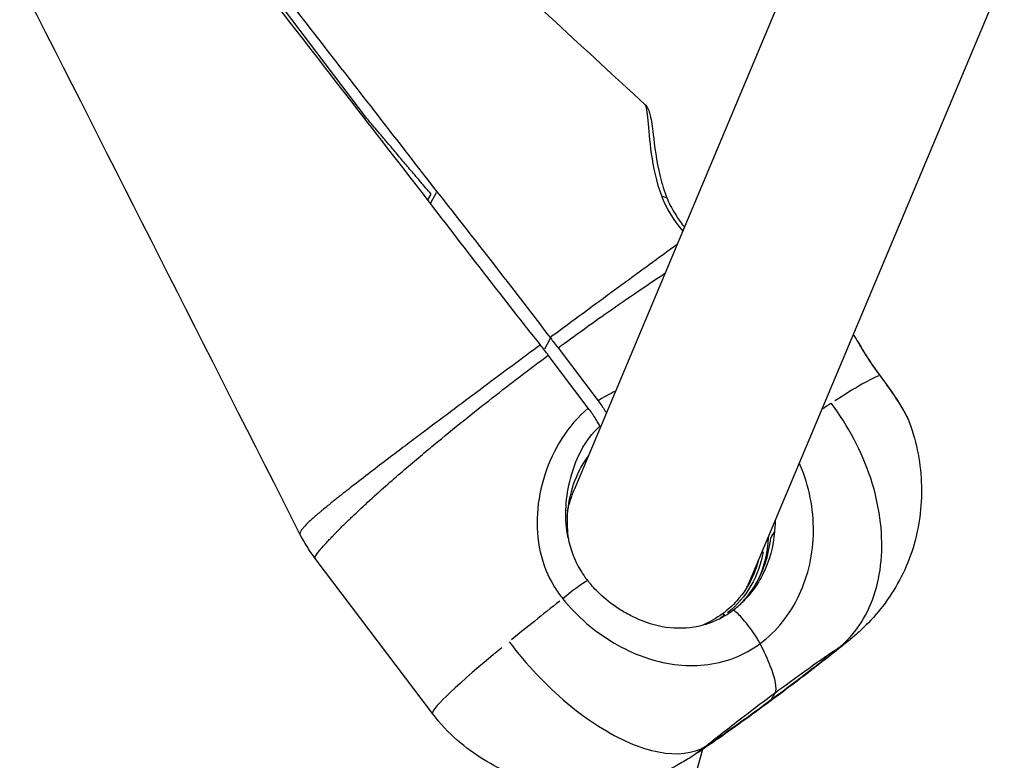
# Model space of a CAD drawing. Units: millimetres. Extents: x 63640 to 93340, y -4121 to 16879.
# Drawn here: x 69871 to 69951, y 958 to 1018 of the extents above; entities that cross this region are included whole.
import ezdxf

# ---------------------------------------------------------------- set-up
doc = ezdxf.new("R2010")
doc.units = ezdxf.units.MM
doc.header["$LTSCALE"] = 15
doc.layers.add('P001', color=131, linetype='Continuous')

msp = doc.modelspace()

# ---------------------------------------------------------------- linework, layer by layer
at = {"layer": 'P001', "extrusion": (0, 1, 0)}
for p, q in [((69899.595, 1009.656, 3031.505), (69887.107, 1026.16, 3031.505)), ((69934.099, 1021.63, 3031.505), (69916.426, 979.532, 3031.505)), ((69951.335, 1021.35, 3031.505), (69930.625, 972.02, 3031.505)), ((69904.542, 1003.049, 3031.505), (69904.798, 1003.519, 3031.505)), ((69904.787, 1002.809, 3031.505), (69905.254, 1003.664, 3031.505)), ((69919.057, 993.876, 3031.505), (69919.057, 993.876, 3031.505)), ((69939.11, 992.048, 3031.505), (69939.061, 992.113, 3031.505)), ((69914.464, 991.803, 3031.505), (69913.998, 990.95, 3031.505)), ((69917.568, 986.153, 3031.505), (69914.319, 990.448, 3031.505)), ((69915.114, 991.036, 3031.505), (69918.361, 986.743, 3031.505)), ((69905.54, 985.224, 3031.505), (69905.539, 985.224, 3031.505)), ((69904.922, 961.363, 3031.505), (69895.392, 973.959, 3031.505)), ((69930.802, 972.441, 3031.505), (69930.69, 972.046, 3031.505)), ((69928.646, 969.307, 3031.505), (69928.612, 969.343, 3031.505)), ((69928.646, 969.307, 3031.505), (69928.612, 969.343, 3031.505)), ((69912.279, 965.773, 3031.505), (69912.279, 965.773, 3031.505)), ((69932.409, 962.468, 3031.505), (69932.727, 963.051, 3031.505)), ((69932.409, 962.468, 3031.505), (69932.727, 963.051, 3031.505)), ((69926.833, 958.451, 3031.505), (69905.683, 883.907, 3031.505)), ((69926.87, 958.58, 3031.505), (69926.87, 958.58, 3031.505))]:
    msp.add_line(p, q, dxfattribs=at)
at = {"layer": 'P001'}
for centre, major_axis, ratio, start_param, end_param in [((69913.285, 988.554, 3031.505), (-7.733, 10.448), 0.150963, -1.500941, -1.421527), ((69923.238, 975.091, 3031.505), (18.314, 13.73), 0.053009, 0.179638, 0.632698), ((69923.238, 975.091, 3031.505), (18.314, 13.73), 0.053009, 0.661028, 0.717916), ((69923.238, 975.091, 3031.505), (-7.551, 2.645), 0.970627, 3.025021, 3.08286), ((69923.238, 975.091, 3031.505), (18.314, 13.73), 0.053009, 1.981431, 2.238024), ((69928.752, 969.056, 3031.505), (-0.297, 0.402), 0.150963, -0.890667, 0), ((69928.752, 969.056, 3031.505), (-0.297, 0.402), 0.150963, -0.890667, 0), ((69923.238, 975.091, 3031.505), (18.314, 13.73), 0.053009, 2.29675, 3.097216)]:
    msp.add_ellipse(centre, major_axis=major_axis, ratio=ratio, start_param=start_param, end_param=end_param, dxfattribs=at)
at = {"layer": 'P001', "extrusion": (1.22465e-16, -1.2326e-32, -1)}
msp.add_ellipse((69914.08, 989.142, 3031.505), major_axis=(-7.733, 10.448), ratio=0.150963, start_param=1.421527, end_param=1.500941, dxfattribs=at)
at = {"layer": 'P001', "extrusion": (1.22465e-16, 3.08149e-33, -1)}
msp.add_ellipse((69923.238, 975.091, 3031.505), major_axis=(-1.146, 9.107), ratio=0.824525, start_param=-1.163388, end_param=-0.96101, dxfattribs=at)
at = {"layer": 'P001', "extrusion": (1.22465e-16, 3.69779e-32, -1)}
for centre, major_axis, start_param, end_param in [((69923.684, 975.907, 3031.505), (-7.461, 4.072), 2.664886, 3.120694), ((69922.872, 974.421, 3031.505), (-7.209, 3.935), 2.862212, 2.908206)]:
    msp.add_ellipse(centre, major_axis=major_axis, ratio=0.986129, start_param=start_param, end_param=end_param, dxfattribs=at)
at = {"layer": 'P001', "extrusion": (1.22465e-16, 1.10934e-31, -1)}
msp.add_ellipse((69923.668, 975.877, 3031.505), major_axis=(-7.209, 3.935), ratio=0.986129, start_param=2.808155, end_param=3.530188, dxfattribs=at)
at = {"layer": 'P001', "extrusion": (1.22465e-16, -1.2326e-31, -1)}
msp.add_ellipse((69922.888, 974.45, 3031.505), major_axis=(-6.004, 6.004), ratio=0.988321, start_param=2.437106, end_param=2.443355, dxfattribs=at)
at = {"layer": 'P001', "extrusion": (1.22465e-16, -6.77927e-32, -1)}
msp.add_ellipse((69923.668, 975.877, 3031.505), major_axis=(-7.209, 3.935), ratio=0.986129, start_param=3.573087, end_param=3.623242, dxfattribs=at)
at = {"layer": 'P001'}
for points in [[(69893.331, 1037.384, 3031.505), (69902.938, 1028.519, 3031.505), (69912.546, 1019.657, 3031.505), (69922.154, 1010.796, 3031.505)], [(69894.161, 975.93, 3031.505), (69886.578, 990.896, 3031.505), (69878.995, 1005.861, 3031.505), (69871.41, 1020.819, 3031.505)], [(69922.157, 1010.799, 3031.505), (69922.158, 1010.798, 3031.505), (69922.159, 1010.797, 3031.505), (69922.16, 1010.796, 3031.505)], [(69923.528, 1003.317, 3031.505), (69923.899, 1002.35, 3031.505), (69924.493, 1001.386, 3031.505), (69925.237, 1000.518, 3031.505)], [(69923.68, 997.02, 3031.505), (69923.68, 997.02, 3031.505), (69923.68, 997.02, 3031.505), (69923.68, 997.02, 3031.505)], [(69922.67, 996.354, 3031.505), (69922.67, 996.354, 3031.505), (69922.67, 996.354, 3031.505), (69922.67, 996.354, 3031.505)], [(69923.101, 996.639, 3031.505), (69923.101, 996.639, 3031.505), (69923.101, 996.639, 3031.505), (69923.101, 996.639, 3031.505)], [(69939.111, 992.048, 3031.505), (69939.111, 992.047, 3031.505), (69939.112, 992.046, 3031.505), (69939.113, 992.045, 3031.505)], [(69941.222, 988.807, 3031.505), (69941.228, 988.809, 3031.505), (69941.232, 988.809, 3031.505), (69941.233, 988.807, 3031.505)], [(69919.781, 987.523, 3031.505), (69919.289, 987.304, 3031.505), (69918.813, 987.045, 3031.505), (69918.361, 986.743, 3031.505)], [(69938.326, 987.213, 3031.505), (69938.326, 987.213, 3031.505), (69938.326, 987.213, 3031.505), (69938.326, 987.213, 3031.505)], [(69918.551, 984.592, 3031.505), (69918.537, 984.621, 3031.505), (69918.523, 984.651, 3031.505), (69918.509, 984.68, 3031.505)], [(69943.636, 984.97, 3031.505), (69943.637, 984.968, 3031.505), (69943.638, 984.965, 3031.505), (69943.639, 984.963, 3031.505)], [(69895.393, 973.958, 3031.505), (69894.925, 974.576, 3031.505), (69894.511, 975.239, 3031.505), (69894.161, 975.931, 3031.505)], [(69915.924, 975.638, 3031.505), (69915.921, 975.65, 3031.505), (69915.919, 975.662, 3031.505), (69915.917, 975.674, 3031.505)], [(69917.535, 972.131, 3031.505), (69917.587, 972.066, 3031.505), (69917.64, 972.001, 3031.505), (69917.695, 971.937, 3031.505)], [(69929.277, 969.726, 3031.505), (69929.581, 969.951, 3031.505), (69929.873, 970.203, 3031.505), (69930.144, 970.474, 3031.505)], [(69930.151, 970.481, 3031.505), (69930.149, 970.479, 3031.505), (69930.147, 970.477, 3031.505), (69930.144, 970.474, 3031.505)], [(69928.454, 969.457, 3031.505), (69927.979, 969.106, 3031.505), (69927.464, 968.808, 3031.505), (69926.92, 968.571, 3031.505)], [(69938.561, 967.171, 3031.505), (69938.408, 967.046, 3031.505), (69938.246, 966.934, 3031.505), (69938.073, 966.834, 3031.505)], [(69938.591, 967.197, 3031.505), (69938.581, 967.188, 3031.505), (69938.571, 967.18, 3031.505), (69938.561, 967.171, 3031.505)], [(69932.301, 962.342, 3031.505), (69932.345, 962.374, 3031.505), (69932.381, 962.416, 3031.505), (69932.409, 962.468, 3031.505)], [(69932.301, 962.342, 3031.505), (69932.345, 962.374, 3031.505), (69932.381, 962.416, 3031.505), (69932.409, 962.468, 3031.505)], [(69927.063, 958.685, 3031.505), (69926.784, 958.444, 3031.505), (69926.491, 958.223, 3031.505), (69926.183, 958.023, 3031.505)]]:
    msp.add_open_spline(points, degree=3, dxfattribs=at)
for points, knots in [([(69887.414, 1026.721, 3031.505), (69890.143, 1023.207, 3031.505), (69892.948, 1019.594, 3031.505), (69898.845, 1011.999, 3031.505), (69902.115, 1007.788, 3031.505), (69905.28, 1003.712, 3031.505)], [0.000011, 0.000011, 0.000011, 0.000011, 1.350093, 1.350093, 2.926729, 2.926729, 2.926729, 2.926729]), ([(69904.485, 1003.123, 3031.505), (69901.321, 1007.198, 3031.505), (69898.048, 1011.414, 3031.505), (69892.152, 1019.007, 3031.505), (69889.347, 1022.62, 3031.505), (69886.619, 1026.133, 3031.505)], [0.00001, 0.00001, 0.00001, 0.00001, 1.565215, 1.565215, 2.904405, 2.904405, 2.904405, 2.904405]), ([(69922.16, 1010.796, 3031.505), (69922.164, 1010.793, 3031.505), (69922.167, 1010.789, 3031.505), (69922.171, 1010.785, 3031.505), (69922.267, 1010.667, 3031.505), (69922.328, 1010.192, 3031.505), (69922.394, 1009.491, 3031.505), (69922.46, 1008.79, 3031.505), (69922.531, 1007.862, 3031.505), (69922.68, 1006.8, 3031.505), (69922.829, 1005.738, 3031.505), (69923.057, 1004.542, 3031.505), (69923.528, 1003.317, 3031.505)], [0.1322333, 0.1322333, 0.1322333, 0.1322333, 0.1429174, 0.1429174, 0.1429174, 0.4286116, 0.4286116, 0.4286116, 0.7143058, 0.7143058, 0.7143058, 1, 1, 1, 1]), ([(69922.16, 1010.796, 3031.505), (69922.255, 1010.708, 3031.505), (69922.323, 1010.614, 3031.505), (69922.422, 1010.449, 3031.505), (69922.454, 1010.376, 3031.505), (69922.535, 1010.168, 3031.505), (69922.566, 1010.044, 3031.505), (69922.685, 1009.506, 3031.505), (69922.747, 1008.997, 3031.505), (69922.945, 1007.439, 3031.505), (69923.086, 1006.25, 3031.505), (69923.547, 1004.363, 3031.505), (69923.732, 1003.748, 3031.505), (69923.986, 1003.125, 3031.505)], [0, 0, 0, 0, 0.056163, 0.056163, 0.114685, 0.114685, 0.232989, 0.232989, 0.589459, 0.589459, 1.104739, 1.104739, 1.336398, 1.336398, 1.336398, 1.336398]), ([(69913.677, 991.285, 3031.505), (69912.224, 993.118, 3031.505), (69910.762, 994.986, 3031.505), (69907.711, 998.915, 3031.505), (69906.085, 1001.029, 3031.505), (69904.485, 1003.123, 3031.505)], [0, 0, 0, 0, 0.709398, 0.709398, 1.509445, 1.509445, 1.509445, 1.509445]), ([(69905.28, 1003.712, 3031.505), (69906.913, 1001.642, 3031.505), (69908.559, 999.542, 3031.505), (69911.609, 995.613, 3031.505), (69913.057, 993.734, 3031.505), (69914.472, 991.873, 3031.505)], [0.000008, 0.000008, 0.000008, 0.000008, 0.799825, 0.799825, 1.509018, 1.509018, 1.509018, 1.509018]), ([(69923.528, 1003.317, 3031.505), (69923.671, 1003.319, 3031.505), (69923.87, 1003.278, 3031.505), (69923.966, 1003.173, 3031.505), (69923.986, 1003.125, 3031.505)], [0, 0, 0, 0, 0.2142857, 0.3526337, 0.3526337, 0.3526337, 0.3526337]), ([(69923.986, 1003.125, 3031.505), (69924.171, 1002.67, 3031.505), (69924.422, 1002.199, 3031.505), (69924.915, 1001.44, 3031.505), (69925.136, 1001.138, 3031.505), (69925.374, 1000.846, 3031.505)], [0, 0, 0, 0, 0.1714829, 0.1714829, 0.2868701, 0.2868701, 0.2868701, 0.2868701]), ([(69924.778, 999.427, 3031.505), (69924.012, 998.873, 3031.505), (69923.258, 998.325, 3031.505), (69922.507, 997.778, 3031.505), (69921.969, 997.386, 3031.505), (69921.433, 996.995, 3031.505), (69920.898, 996.603, 3031.505), (69920.096, 996.016, 3031.505), (69919.297, 995.43, 3031.505), (69918.497, 994.842, 3031.505), (69917.163, 993.861, 3031.505), (69915.825, 992.874, 3031.505), (69914.472, 991.873, 3031.505)], [0.076275, 0.076275, 0.076275, 0.076275, 0.2777945, 0.2777945, 0.2777945, 0.4222397, 0.4222397, 0.4222397, 0.6389076, 0.6389076, 0.6389076, 1, 1, 1, 1]), ([(69915.114, 991.036, 3031.505), (69916.465, 992.032, 3031.505), (69917.812, 993.002, 3031.505), (69919.165, 993.953, 3031.505), (69919.977, 994.523, 3031.505), (69920.791, 995.086, 3031.505), (69921.614, 995.643, 3031.505), (69922.162, 996.015, 3031.505), (69922.713, 996.384, 3031.505), (69923.269, 996.751, 3031.505), (69923.446, 996.867, 3031.505), (69923.624, 996.983, 3031.505), (69923.801, 997.1, 3031.505)], [0, 0, 0, 0, 0.3570992, 0.3570992, 0.3570992, 0.5713995, 0.5713995, 0.5713995, 0.7142663, 0.7142663, 0.7142663, 0.7597179, 0.7597179, 0.7597179, 0.7597179]), ([(69914.472, 991.873, 3031.505), (69914.475, 991.869, 3031.505), (69914.478, 991.865, 3031.505), (69914.484, 991.858, 3031.505), (69914.487, 991.854, 3031.505), (69914.49, 991.85, 3031.505)], [0, 0, 0, 0, 0.00147439, 0.00147439, 0.002948781, 0.002948781, 0.002948781, 0.002948781]), ([(69939.113, 992.045, 3031.505), (69939.188, 991.945, 3031.505), (69939.274, 991.812, 3031.505), (69939.374, 991.65, 3031.505), (69939.573, 991.326, 3031.505), (69939.822, 990.888, 3031.505), (69940.133, 990.393, 3031.505), (69940.443, 989.898, 3031.505), (69940.813, 989.346, 3031.505), (69941.222, 988.807, 3031.505)], [0.6428963, 0.6428963, 0.6428963, 0.6428963, 0.7142857, 0.7142857, 0.7142857, 0.8571429, 0.8571429, 0.8571429, 1, 1, 1, 1]), ([(69939.113, 992.045, 3031.505), (69939.223, 991.898, 3031.505), (69939.339, 991.716, 3031.505), (69939.572, 991.332, 3031.505), (69939.682, 991.148, 3031.505), (69940.01, 990.602, 3031.505), (69940.259, 990.2, 3031.505), (69940.753, 989.465, 3031.505), (69940.987, 989.132, 3031.505), (69941.233, 988.807, 3031.505)], [0, 0, 0, 0, 0.1267679, 0.1267679, 0.2207953, 0.2207953, 0.3825035, 0.3825035, 0.5050724, 0.5050724, 0.5050724, 0.5050724]), ([(69913.677, 991.285, 3031.505), (69912.173, 990.171, 3031.505), (69910.648, 989.038, 3031.505), (69909.077, 987.868, 3031.505), (69907.507, 986.697, 3031.505), (69905.892, 985.49, 3031.505), (69904.189, 984.209, 3031.505), (69903.763, 983.889, 3031.505), (69903.332, 983.564, 3031.505), (69902.887, 983.229, 3031.505), (69902.442, 982.893, 3031.505), (69901.983, 982.546, 3031.505), (69901.516, 982.191, 3031.505), (69900.581, 981.482, 3031.505), (69899.611, 980.743, 3031.505), (69898.509, 979.888, 3031.505), (69898.326, 979.746, 3031.505), (69898.138, 979.6, 3031.505), (69897.944, 979.448, 3031.505), (69897.75, 979.296, 3031.505), (69897.55, 979.138, 3031.505), (69897.342, 978.974, 3031.505), (69897.238, 978.891, 3031.505), (69897.132, 978.807, 3031.505), (69897.024, 978.721, 3031.505), (69896.916, 978.635, 3031.505), (69896.806, 978.546, 3031.505), (69896.693, 978.455, 3031.505), (69896.468, 978.274, 3031.505), (69896.233, 978.082, 3031.505), (69895.982, 977.873, 3031.505), (69895.94, 977.838, 3031.505), (69895.898, 977.802, 3031.505), (69895.855, 977.766, 3031.505), (69895.833, 977.748, 3031.505), (69895.812, 977.73, 3031.505), (69895.79, 977.712, 3031.505), (69895.768, 977.693, 3031.505), (69895.746, 977.675, 3031.505), (69895.724, 977.656, 3031.505), (69895.702, 977.637, 3031.505), (69895.68, 977.618, 3031.505), (69895.657, 977.599, 3031.505), (69895.635, 977.58, 3031.505), (69895.612, 977.561, 3031.505), (69895.59, 977.541, 3031.505), (69895.567, 977.521, 3031.505), (69895.544, 977.502, 3031.505), (69895.521, 977.482, 3031.505), (69895.497, 977.462, 3031.505), (69895.474, 977.441, 3031.505), (69895.451, 977.421, 3031.505), (69895.356, 977.339, 3031.505), (69895.258, 977.252, 3031.505), (69895.156, 977.16, 3031.505), (69895.054, 977.068, 3031.505), (69894.948, 976.97, 3031.505), (69894.836, 976.863, 3031.505), (69894.725, 976.756, 3031.505), (69894.609, 976.641, 3031.505), (69894.494, 976.514, 3031.505), (69894.437, 976.451, 3031.505), (69894.38, 976.384, 3031.505), (69894.329, 976.318, 3031.505), (69894.303, 976.285, 3031.505), (69894.279, 976.251, 3031.505), (69894.257, 976.219, 3031.505), (69894.236, 976.187, 3031.505), (69894.217, 976.156, 3031.505), (69894.201, 976.127, 3031.505), (69894.186, 976.099, 3031.505), (69894.174, 976.073, 3031.505), (69894.166, 976.05, 3031.505), (69894.158, 976.027, 3031.505), (69894.153, 976.007, 3031.505), (69894.152, 975.99, 3031.505), (69894.149, 975.965, 3031.505), (69894.153, 975.946, 3031.505), (69894.161, 975.931, 3031.505)], [0, 0, 0, 0, 0.1428519, 0.1428519, 0.1428519, 0.2857111, 0.2857111, 0.2857111, 0.3214259, 0.3214259, 0.3214259, 0.3571407, 0.3571407, 0.3571407, 0.4285704, 0.4285704, 0.4285704, 0.4404753, 0.4404753, 0.4404753, 0.4523802, 0.4523802, 0.4523802, 0.4583327, 0.4583327, 0.4583327, 0.4642852, 0.4642852, 0.4642852, 0.4761901, 0.4761901, 0.4761901, 0.4781743, 0.4781743, 0.4781743, 0.4791664, 0.4791664, 0.4791664, 0.4801584, 0.4801584, 0.4801584, 0.4811505, 0.4811505, 0.4811505, 0.4821426, 0.4821426, 0.4821426, 0.4831347, 0.4831347, 0.4831347, 0.4841267, 0.4841267, 0.4841267, 0.4880951, 0.4880951, 0.4880951, 0.4920634, 0.4920634, 0.4920634, 0.4960317, 0.4960317, 0.4960317, 0.4980158, 0.4980158, 0.4980158, 0.4990079, 0.4990079, 0.4990079, 0.5, 0.5, 0.5, 0.5009921, 0.5009921, 0.5009921, 0.5019842, 0.5019842, 0.5019842, 0.5034467, 0.5034467, 0.5034467, 0.5034467]), ([(69913.695, 991.262, 3031.505), (69913.692, 991.266, 3031.505), (69913.689, 991.27, 3031.505), (69913.683, 991.277, 3031.505), (69913.68, 991.281, 3031.505), (69913.677, 991.285, 3031.505)], [0.000001, 0.000001, 0.000001, 0.000001, 0.00147539, 0.00147539, 0.002949781, 0.002949781, 0.002949781, 0.002949781]), ([(69895.392, 973.959, 3031.505), (69895.388, 973.964, 3031.505), (69895.385, 973.971, 3031.505), (69895.383, 973.979, 3031.505), (69895.38, 973.994, 3031.505), (69895.379, 974.013, 3031.505), (69895.387, 974.041, 3031.505), (69895.394, 974.069, 3031.505), (69895.409, 974.107, 3031.505), (69895.433, 974.152, 3031.505), (69895.458, 974.197, 3031.505), (69895.491, 974.25, 3031.505), (69895.528, 974.303, 3031.505), (69895.564, 974.355, 3031.505), (69895.603, 974.408, 3031.505), (69895.642, 974.457, 3031.505), (69895.718, 974.556, 3031.505), (69895.791, 974.643, 3031.505), (69895.859, 974.724, 3031.505), (69895.996, 974.886, 3031.505), (69896.116, 975.02, 3031.505), (69896.228, 975.143, 3031.505), (69896.34, 975.266, 3031.505), (69896.443, 975.378, 3031.505), (69896.541, 975.482, 3031.505), (69896.639, 975.586, 3031.505), (69896.731, 975.682, 3031.505), (69896.82, 975.774, 3031.505), (69896.842, 975.797, 3031.505), (69896.864, 975.82, 3031.505), (69896.886, 975.842, 3031.505), (69896.907, 975.865, 3031.505), (69896.929, 975.887, 3031.505), (69896.95, 975.909, 3031.505), (69896.971, 975.931, 3031.505), (69896.993, 975.952, 3031.505), (69897.013, 975.974, 3031.505), (69897.034, 975.995, 3031.505), (69897.055, 976.016, 3031.505), (69897.076, 976.037, 3031.505), (69897.096, 976.058, 3031.505), (69897.117, 976.079, 3031.505), (69897.137, 976.099, 3031.505), (69897.157, 976.12, 3031.505), (69897.177, 976.14, 3031.505), (69897.197, 976.16, 3031.505), (69897.237, 976.201, 3031.505), (69897.276, 976.24, 3031.505), (69897.315, 976.279, 3031.505), (69897.548, 976.513, 3031.505), (69897.764, 976.725, 3031.505), (69897.972, 976.927, 3031.505), (69898.076, 977.028, 3031.505), (69898.178, 977.127, 3031.505), (69898.277, 977.222, 3031.505), (69898.377, 977.318, 3031.505), (69898.475, 977.411, 3031.505), (69898.571, 977.502, 3031.505), (69898.763, 977.685, 3031.505), (69898.949, 977.859, 3031.505), (69899.129, 978.027, 3031.505), (69899.309, 978.194, 3031.505), (69899.483, 978.355, 3031.505), (69899.653, 978.511, 3031.505), (69900.678, 979.451, 3031.505), (69901.591, 980.254, 3031.505), (69902.477, 981.017, 3031.505), (69902.919, 981.399, 3031.505), (69903.355, 981.77, 3031.505), (69903.78, 982.129, 3031.505), (69904.204, 982.487, 3031.505), (69904.618, 982.832, 3031.505), (69905.027, 983.17, 3031.505), (69906.663, 984.525, 3031.505), (69908.233, 985.781, 3031.505), (69909.773, 986.983, 3031.505), (69911.312, 988.185, 3031.505), (69912.821, 989.334, 3031.505), (69914.319, 990.448, 3031.505)], [0.4974419, 0.4974419, 0.4974419, 0.4974419, 0.4980158, 0.4980158, 0.4980158, 0.4990079, 0.4990079, 0.4990079, 0.5, 0.5, 0.5, 0.5009921, 0.5009921, 0.5009921, 0.5019842, 0.5019842, 0.5019842, 0.5039685, 0.5039685, 0.5039685, 0.5079369, 0.5079369, 0.5079369, 0.5119054, 0.5119054, 0.5119054, 0.5158738, 0.5158738, 0.5158738, 0.5168659, 0.5168659, 0.5168659, 0.517858, 0.517858, 0.517858, 0.5188501, 0.5188501, 0.5188501, 0.5198423, 0.5198423, 0.5198423, 0.5208344, 0.5208344, 0.5208344, 0.5218265, 0.5218265, 0.5218265, 0.5238107, 0.5238107, 0.5238107, 0.535716, 0.535716, 0.535716, 0.5416687, 0.5416687, 0.5416687, 0.5476214, 0.5476214, 0.5476214, 0.5595267, 0.5595267, 0.5595267, 0.5714321, 0.5714321, 0.5714321, 0.6428642, 0.6428642, 0.6428642, 0.6785802, 0.6785802, 0.6785802, 0.7142962, 0.7142962, 0.7142962, 0.8571604, 0.8571604, 0.8571604, 1, 1, 1, 1]), ([(69941.222, 988.807, 3031.505), (69941.642, 988.252, 3031.505), (69942.049, 987.679, 3031.505), (69942.409, 987.139, 3031.505), (69942.77, 986.6, 3031.505), (69943.083, 986.093, 3031.505), (69943.308, 985.676, 3031.505), (69943.456, 985.4, 3031.505), (69943.566, 985.163, 3031.505), (69943.636, 984.97, 3031.505)], [0, 0, 0, 0, 0.1428571, 0.1428571, 0.1428571, 0.2857143, 0.2857143, 0.2857143, 0.3801243, 0.3801243, 0.3801243, 0.3801243]), ([(69941.233, 988.807, 3031.505), (69941.528, 988.417, 3031.505), (69941.821, 988.012, 3031.505), (69942.362, 987.231, 3031.505), (69942.617, 986.845, 3031.505), (69943.062, 986.13, 3031.505), (69943.256, 985.792, 3031.505), (69943.458, 985.39, 3031.505), (69943.508, 985.284, 3031.505), (69943.551, 985.184, 3031.505)], [0, 0, 0, 0, 0.1469262, 0.1469262, 0.29423, 0.29423, 0.4448265, 0.4448265, 0.5029324, 0.5029324, 0.5029324, 0.5029324]), ([(69918.361, 986.743, 3031.505), (69918.462, 986.611, 3031.505), (69918.56, 986.475, 3031.505), (69918.748, 986.207, 3031.505), (69918.837, 986.074, 3031.505), (69918.961, 985.88, 3031.505), (69919.001, 985.816, 3031.505), (69919.038, 985.753, 3031.505)], [0, 0, 0, 0, 0.0499453, 0.0499453, 0.0998527, 0.0998527, 0.125272, 0.125272, 0.125272, 0.125272]), ([(69938.073, 966.834, 3031.505), (69939.351, 967.939, 3031.505), (69940.786, 970.228, 3031.505), (69941.641, 975.05, 3031.505), (69940.889, 980.511, 3031.505), (69938.681, 984.704, 3031.505), (69937.285, 986.549, 3031.505)], [0, 0, 0, 0, 0.285714, 0.428571, 0.714286, 1, 1, 1, 1]), ([(69917.568, 986.153, 3031.505), (69916.732, 985.46, 3031.505), (69916.014, 984.618, 3031.505), (69915.425, 983.698, 3031.505), (69914.836, 982.777, 3031.505), (69914.376, 981.778, 3031.505), (69914.042, 980.75, 3031.505), (69913.375, 978.694, 3031.505), (69913.211, 976.52, 3031.505), (69913.669, 974.496, 3031.505), (69913.898, 973.484, 3031.505), (69914.282, 972.509, 3031.505), (69914.822, 971.636, 3031.505), (69915.028, 971.305, 3031.505), (69915.252, 970.988, 3031.505), (69915.496, 970.685, 3031.505)], [0, 0, 0, 0, 0.185884, 0.185884, 0.185884, 0.371769, 0.371769, 0.371769, 0.743538, 0.743538, 0.743538, 0.929422, 0.929422, 0.929422, 1, 1, 1, 1]), ([(69918.509, 984.68, 3031.505), (69918.466, 984.772, 3031.505), (69918.411, 984.877, 3031.505), (69918.282, 985.105, 3031.505), (69918.208, 985.227, 3031.505), (69918.044, 985.484, 3031.505), (69917.955, 985.617, 3031.505), (69917.767, 985.885, 3031.505), (69917.669, 986.02, 3031.505), (69917.568, 986.153, 3031.505)], [0, 0, 0, 0, 0.0499605, 0.0499605, 0.1000691, 0.1000691, 0.1504472, 0.1504472, 0.2008635, 0.2008635, 0.2008635, 0.2008635]), ([(69915.917, 975.674, 3031.505), (69915.638, 977.123, 3031.505), (69915.696, 978.659, 3031.505), (69916.058, 980.191, 3031.505), (69916.26, 981.05, 3031.505), (69916.559, 981.908, 3031.505), (69916.978, 982.694, 3031.505), (69917.379, 983.447, 3031.505), (69917.892, 984.133, 3031.505), (69918.509, 984.68, 3031.505)], [0.2454349, 0.2454349, 0.2454349, 0.2454349, 0.6051395, 0.6051395, 0.6051395, 0.8068579, 0.8068579, 0.8068579, 0.9999998, 0.9999998, 0.9999998, 0.9999998]), ([(69943.641, 984.965, 3031.505), (69944.239, 983.332, 3031.505), (69944.567, 981.577, 3031.505), (69944.647, 978.145, 3031.505), (69944.426, 976.42, 3031.505), (69943.427, 973.207, 3031.505), (69942.644, 971.679, 3031.505), (69941.185, 969.692, 3031.505), (69940.663, 969.087, 3031.505), (69939.812, 968.244, 3031.505), (69939.515, 967.971, 3031.505), (69939.095, 967.609, 3031.505), (69938.979, 967.511, 3031.505), (69938.819, 967.379, 3031.505), (69938.775, 967.344, 3031.505), (69938.715, 967.295, 3031.505), (69938.699, 967.282, 3031.505), (69938.666, 967.255, 3031.505), (69938.649, 967.241, 3031.505), (69938.624, 967.222, 3031.505), (69938.615, 967.215, 3031.505), (69938.605, 967.207, 3031.505), (69938.602, 967.204, 3031.505), (69938.597, 967.2, 3031.505), (69938.594, 967.198, 3031.505), (69938.59, 967.195, 3031.505), (69938.589, 967.193, 3031.505), (69938.587, 967.192, 3031.505), (69938.586, 967.192, 3031.505), (69938.586, 967.192, 3031.505)], [0, 0, 0, 0, 0.521834, 0.521834, 1.030128, 1.030128, 1.531502, 1.531502, 1.769911, 1.769911, 1.890927, 1.890927, 1.936281, 1.936281, 1.953298, 1.953298, 1.959675, 1.959675, 1.966153, 1.966153, 1.96942, 1.96942, 1.970857, 1.970857, 1.972624, 1.972624, 1.974626, 1.974626, 1.976902, 1.976902, 1.976902, 1.976902]), ([(69917.606, 982.343, 3031.505), (69917.555, 982.273, 3031.505), (69917.504, 982.203, 3031.505), (69917.455, 982.132, 3031.505), (69916.528, 980.8, 3031.505), (69915.968, 979.173, 3031.505), (69915.863, 977.502, 3031.505), (69915.822, 976.842, 3031.505), (69915.851, 976.176, 3031.505), (69915.948, 975.519, 3031.505)], [-0.8417746, -0.8417746, -0.8417746, -0.8417746, -0.8209237, -0.8209237, -0.8209237, -0.4300064, -0.4300064, -0.4300064, -0.2756661, -0.2756661, -0.2756661, -0.2756661]), ([(69931.515, 967.043, 3031.505), (69932.186, 967.54, 3031.505), (69932.8, 968.138, 3031.505), (69933.334, 968.808, 3031.505), (69933.869, 969.478, 3031.505), (69934.324, 970.22, 3031.505), (69934.693, 971.008, 3031.505), (69935.431, 972.585, 3031.505), (69935.826, 974.348, 3031.505), (69935.843, 976.157, 3031.505), (69935.86, 977.967, 3031.505), (69935.499, 979.822, 3031.505), (69934.771, 981.527, 3031.505), (69934.746, 981.588, 3031.505), (69934.719, 981.648, 3031.505), (69934.693, 981.708, 3031.505)], [0, 0, 0, 0, 0.1428571, 0.1428571, 0.1428571, 0.2857143, 0.2857143, 0.2857143, 0.5714286, 0.5714286, 0.5714286, 0.8571429, 0.8571429, 0.8571429, 0.8672648, 0.8672648, 0.8672648, 0.8672648]), ([(69932.74, 977.057, 3031.505), (69932.737, 976.853, 3031.505), (69932.727, 976.681, 3031.505), (69932.716, 976.54, 3031.505), (69932.712, 976.489, 3031.505), (69932.708, 976.444, 3031.505), (69932.704, 976.403, 3031.505), (69932.7, 976.371, 3031.505), (69932.697, 976.341, 3031.505), (69932.694, 976.315, 3031.505), (69932.69, 976.274, 3031.505), (69932.685, 976.241, 3031.505), (69932.682, 976.215, 3031.505), (69932.679, 976.198, 3031.505), (69932.677, 976.184, 3031.505), (69932.675, 976.173, 3031.505), (69932.674, 976.167, 3031.505), (69932.673, 976.162, 3031.505), (69932.672, 976.158, 3031.505), (69932.672, 976.155, 3031.505), (69932.671, 976.154, 3031.505), (69932.671, 976.152, 3031.505), (69932.67, 976.151, 3031.505), (69932.67, 976.149, 3031.505), (69932.67, 976.148, 3031.505)], [0.7713054, 0.7713054, 0.7713054, 0.7713054, 0.875, 0.875, 0.875, 0.9098482, 0.9098482, 0.9098482, 0.9375, 0.9375, 0.9375, 0.96875, 0.96875, 0.96875, 0.984375, 0.984375, 0.984375, 0.9921875, 0.9921875, 0.9921875, 0.9960938, 0.9960938, 0.9960938, 1, 1, 1, 1]), ([(69932.67, 976.148, 3031.505), (69932.591, 974.926, 3031.505), (69932.268, 973.741, 3031.505), (69931.725, 972.666, 3031.505), (69931.433, 972.088, 3031.505), (69931.078, 971.542, 3031.505), (69930.665, 971.045, 3031.505), (69930.502, 970.849, 3031.505), (69930.33, 970.66, 3031.505), (69930.151, 970.481, 3031.505)], [0.0000027, 0.0000027, 0.0000027, 0.0000027, 0.4820677, 0.4820677, 0.4820677, 0.7411092, 0.7411092, 0.7411092, 0.8432205, 0.8432205, 0.8432205, 0.8432205]), ([(69932.67, 976.148, 3031.505), (69932.57, 975.976, 3031.505), (69932.472, 975.805, 3031.505), (69932.375, 975.635, 3031.505), (69932.374, 975.634, 3031.505), (69932.374, 975.633, 3031.505), (69932.373, 975.632, 3031.505)], [-0.3699102, -0.3699102, -0.3699102, -0.3699102, 0, 0, 0, 0.0018179, 0.0018179, 0.0018179, 0.0018179]), ([(69915.924, 975.638, 3031.505), (69916.105, 974.712, 3031.505), (69916.442, 973.796, 3031.505), (69917.114, 972.691, 3031.505), (69917.316, 972.404, 3031.505), (69917.534, 972.132, 3031.505)], [0, 0, 0, 0, 0.2833116, 0.2833116, 0.3884912, 0.3884912, 0.3884912, 0.3884912]), ([(69930.012, 970.345, 3031.505), (69930.376, 970.73, 3031.505), (69930.706, 971.152, 3031.505), (69930.995, 971.604, 3031.505), (69931.754, 972.792, 3031.505), (69932.233, 974.189, 3031.505), (69932.373, 975.632, 3031.505)], [-0.7985312, -0.7985312, -0.7985312, -0.7985312, -0.5783843, -0.5783843, -0.5783843, 0, 0, 0, 0]), ([(69931.364, 973.778, 3031.505), (69931.263, 973.386, 3031.505), (69931.132, 973.003, 3031.505), (69930.639, 971.859, 3031.505), (69930.18, 971.141, 3031.505), (69929.266, 970.125, 3031.505), (69928.876, 969.77, 3031.505), (69928.454, 969.457, 3031.505)], [8.1142172, 8.1142172, 8.1142172, 8.1142172, 8.2681278, 8.2681278, 8.5887027, 8.5887027, 8.7882078, 8.7882078, 8.7882078, 8.7882078]), ([(69917.535, 972.131, 3031.505), (69917.522, 972.147, 3031.505), (69917.466, 972.129, 3031.505), (69917.37, 972.077, 3031.505), (69917.238, 972.004, 3031.505), (69917.029, 971.866, 3031.505), (69916.775, 971.684, 3031.505), (69916.586, 971.547, 3031.505), (69916.371, 971.386, 3031.505), (69916.151, 971.214, 3031.505), (69915.932, 971.043, 3031.505), (69915.707, 970.861, 3031.505), (69915.496, 970.685, 3031.505)], [0.0155189, 0.0155189, 0.0155189, 0.0155189, 0.2355301, 0.2355301, 0.2355301, 0.541318, 0.541318, 0.541318, 0.770659, 0.770659, 0.770659, 1, 1, 1, 1]), ([(69921.616, 969.036, 3031.505), (69921.319, 969.163, 3031.505), (69920.992, 969.317, 3031.505), (69920.644, 969.509, 3031.505), (69920.5, 969.588, 3031.505), (69920.352, 969.674, 3031.505), (69920.202, 969.767, 3031.505), (69919.625, 970.124, 3031.505), (69919.097, 970.53, 3031.505), (69918.639, 970.95, 3031.505), (69918.242, 971.315, 3031.505), (69917.934, 971.653, 3031.505), (69917.695, 971.937, 3031.505)], [0.2641905, 0.2641905, 0.2641905, 0.2641905, 0.4311115, 0.4311115, 0.4311115, 0.5, 0.5, 0.5, 0.75, 0.75, 0.75, 0.9523827, 0.9523827, 0.9523827, 0.9523827]), ([(69915.496, 970.685, 3031.505), (69916.654, 969.238, 3031.505), (69918.103, 968.007, 3031.505), (69919.665, 967.092, 3031.505), (69921.227, 966.178, 3031.505), (69922.902, 965.581, 3031.505), (69924.552, 965.357, 3031.505), (69925.377, 965.246, 3031.505), (69926.195, 965.227, 3031.505), (69927.001, 965.31, 3031.505), (69928.612, 965.476, 3031.505), (69930.171, 966.047, 3031.505), (69931.515, 967.043, 3031.505)], [0, 0, 0, 0, 0.285753, 0.285753, 0.285753, 0.571506, 0.571506, 0.571506, 0.714383, 0.714383, 0.714383, 1, 1, 1, 1]), ([(69921.616, 969.036, 3031.505), (69922.462, 968.675, 3031.505), (69923.344, 968.44, 3031.505), (69925.084, 968.261, 3031.505), (69925.963, 968.319, 3031.505), (69927.23, 968.651, 3031.505), (69927.644, 968.8, 3031.505), (69928.469, 969.189, 3031.505), (69928.886, 969.436, 3031.505), (69929.277, 969.726, 3031.505)], [0, 0, 0, 0, 0.2888449, 0.2888449, 0.5814287, 0.5814287, 0.7236969, 0.7236969, 0.8725916, 0.8725916, 0.8725916, 0.8725916]), ([(69931.515, 967.043, 3031.505), (69931.47, 967.129, 3031.505), (69931.418, 967.225, 3031.505), (69931.299, 967.428, 3031.505), (69931.233, 967.535, 3031.505), (69930.994, 967.907, 3031.505), (69930.834, 968.13, 3031.505), (69930.612, 968.432, 3031.505), (69930.45, 968.645, 3031.505), (69930.1, 969.063, 3031.505), (69929.949, 969.23, 3031.505), (69929.68, 969.501, 3031.505), (69929.568, 969.599, 3031.505), (69929.425, 969.696, 3031.505), (69929.382, 969.719, 3031.505), (69929.317, 969.739, 3031.505), (69929.293, 969.738, 3031.505), (69929.277, 969.726, 3031.505)], [-0.5030184, -0.5030184, -0.5030184, -0.5030184, -0.4656831, -0.4656831, -0.4283518, -0.4283518, -0.3407777, -0.3407777, -0.2437164, -0.2437164, -0.1654925, -0.1654925, -0.0869899, -0.0869899, -0.0434919, -0.0434919, -0.0040657, -0.0040657, -0.0040657, -0.0040657]), ([(69931.515, 967.043, 3031.505), (69931.47, 967.129, 3031.505), (69931.418, 967.225, 3031.505), (69931.299, 967.428, 3031.505), (69931.233, 967.535, 3031.505), (69930.994, 967.907, 3031.505), (69930.834, 968.13, 3031.505), (69930.612, 968.432, 3031.505), (69930.45, 968.645, 3031.505), (69930.1, 969.063, 3031.505), (69929.949, 969.23, 3031.505), (69929.68, 969.501, 3031.505), (69929.568, 969.599, 3031.505), (69929.425, 969.696, 3031.505), (69929.382, 969.719, 3031.505), (69929.317, 969.739, 3031.505), (69929.293, 969.738, 3031.505), (69929.277, 969.726, 3031.505)], [0, 0, 0, 0, 0.0431394, 0.0431394, 0.0862743, 0.0862743, 0.1874629, 0.1874629, 0.2996135, 0.2996135, 0.3899982, 0.3899982, 0.480705, 0.480705, 0.5309653, 0.5309653, 0.5765208, 0.5765208, 0.5765208, 0.5765208]), ([(69911.136, 967.195, 3031.505), (69912.532, 965.351, 3031.505), (69914.153, 963.636, 3031.505), (69915.838, 962.223, 3031.505), (69917.523, 960.81, 3031.505), (69919.272, 959.698, 3031.505), (69920.914, 958.993, 3031.505), (69921.735, 958.641, 3031.505), (69922.529, 958.391, 3031.505), (69923.276, 958.249, 3031.505), (69924.771, 957.965, 3031.505), (69926.076, 958.113, 3031.505), (69927.063, 958.685, 3031.505)], [0, 0, 0, 0, 0.285714, 0.285714, 0.285714, 0.571429, 0.571429, 0.571429, 0.714286, 0.714286, 0.714286, 1, 1, 1, 1]), ([(69938.507, 967.127, 3031.505), (69937.674, 966.446, 3031.505), (69936.765, 965.732, 3031.505), (69934.685, 964.124, 3031.505), (69933.48, 963.214, 3031.505), (69932.301, 962.342, 3031.505)], [0.0076456, 0.0076456, 0.0076456, 0.0076456, 0.3591464, 0.3591464, 0.8035931, 0.8035931, 0.8035931, 0.8035931]), ([(69932.727, 963.051, 3031.505), (69932.912, 963.389, 3031.505), (69932.776, 964.149, 3031.505), (69932.337, 965.252, 3031.505), (69932.129, 965.776, 3031.505), (69931.853, 966.378, 3031.505), (69931.515, 967.042, 3031.505)], [-1, -1, -1, -1, -0.3219251, -0.3219251, -0.3219251, -0.0000492, -0.0000492, -0.0000492, -0.0000492]), ([(69932.727, 963.051, 3031.505), (69932.912, 963.389, 3031.505), (69932.776, 964.149, 3031.505), (69932.337, 965.252, 3031.505), (69932.129, 965.776, 3031.505), (69931.853, 966.378, 3031.505), (69931.515, 967.042, 3031.505)], [0, 0, 0, 0, 0.6780749, 0.6780749, 0.6780749, 0.9999508, 0.9999508, 0.9999508, 0.9999508]), ([(69938.073, 966.834, 3031.505), (69937.839, 966.642, 3031.505), (69937.342, 966.241, 3031.505), (69936.287, 965.408, 3031.505), (69934.654, 964.146, 3031.505), (69933.239, 963.083, 3031.505), (69932.409, 962.468, 3031.505)], [0.1006933, 0.1006933, 0.1006933, 0.1006933, 0.2046964, 0.3086994, 0.5167055, 0.8287147, 0.8287147, 0.8287147, 0.8287147]), ([(69932.727, 963.051, 3031.505), (69933.56, 963.667, 3031.505), (69934.93, 964.666, 3031.505), (69936.481, 965.76, 3031.505), (69937.433, 966.412, 3031.505), (69937.872, 966.703, 3031.505), (69938.073, 966.834, 3031.505)], [0.00005, 0.00005, 0.00005, 0.00005, 1.184402, 1.973969, 2.368753, 2.763537, 2.763537, 2.763537, 2.763537]), ([(69932.301, 962.342, 3031.505), (69930.802, 961.232, 3031.505), (69929.302, 960.15, 3031.505), (69927.366, 958.809, 3031.505), (69926.822, 958.439, 3031.505), (69926.281, 958.087, 3031.505)], [0, 0, 0, 0, 0.5650858, 0.5650858, 0.7976327, 0.7976327, 0.7976327, 0.7976327]), ([(69927.063, 958.685, 3031.505), (69927.299, 958.878, 3031.505), (69927.797, 959.279, 3031.505), (69928.846, 960.108, 3031.505), (69930.495, 961.383, 3031.505), (69931.895, 962.435, 3031.505), (69932.727, 963.051, 3031.505)], [-2.763404, -2.763404, -2.763404, -2.763404, -2.368625, -1.973846, -1.184287, 0.00005, 0.00005, 0.00005, 0.00005]), ([(69932.409, 962.468, 3031.505), (69931.578, 961.852, 3031.505), (69930.202, 960.85, 3031.505), (69928.656, 959.76, 3031.505), (69927.823, 959.189, 3031.505), (69927.373, 958.888, 3031.505), (69927.163, 958.75, 3031.505), (69927.063, 958.685, 3031.505)], [0.8287147, 0.8287147, 0.8287147, 0.8287147, 1.1412434, 1.3495958, 1.4537721, 1.5058602, 1.5579483, 1.5579483, 1.5579483, 1.5579483]), ([(69926.21, 958.04, 3031.505), (69926.21, 958.04, 3031.505), (69926.21, 958.04, 3031.505), (69926.21, 958.039, 3031.505), (69926.209, 958.039, 3031.505), (69926.207, 958.037, 3031.505), (69926.205, 958.036, 3031.505), (69926.201, 958.034, 3031.505), (69926.199, 958.032, 3031.505), (69926.191, 958.027, 3031.505), (69926.185, 958.023, 3031.505), (69926.165, 958.009, 3031.505), (69926.151, 958, 3031.505), (69926.12, 957.979, 3031.505), (69926.104, 957.968, 3031.505), (69926.041, 957.926, 3031.505), (69925.995, 957.896, 3031.505), (69925.828, 957.787, 3031.505), (69925.707, 957.71, 3031.505), (69925.221, 957.406, 3031.505), (69924.847, 957.191, 3031.505), (69923.312, 956.391, 3031.505), (69922.07, 955.933, 3031.505), (69919.239, 955.276, 3031.505), (69917.597, 955.162, 3031.505), (69914.419, 955.462, 3031.505), (69912.845, 955.855, 3031.505), (69909.775, 957.111, 3031.505), (69908.263, 958.043, 3031.505), (69906.212, 959.834, 3031.505), (69905.523, 960.566, 3031.505), (69904.924, 961.36, 3031.505)], [0.030532, 0.030532, 0.030532, 0.030532, 0.031269, 0.031269, 0.032549, 0.032549, 0.033832, 0.033832, 0.035114, 0.035114, 0.037701, 0.037701, 0.042858, 0.042858, 0.048842, 0.048842, 0.065485, 0.065485, 0.108547, 0.108547, 0.237777, 0.237777, 0.628472, 0.628472, 1.109666, 1.109666, 1.586118, 1.586118, 2.104864, 2.104864, 2.403153, 2.403153, 2.403153, 2.403153])]:
    msp.add_open_spline(points, degree=3, knots=knots, dxfattribs=at)
msp.add_rational_spline([(69904.798, 1003.519, 3031.505), (69901.861, 1006.984, 3031.505), (69899.595, 1009.656, 3031.505)], [1, 1.0084154364, 1], degree=2, dxfattribs=at)

doc.saveas('drawing.dxf')
